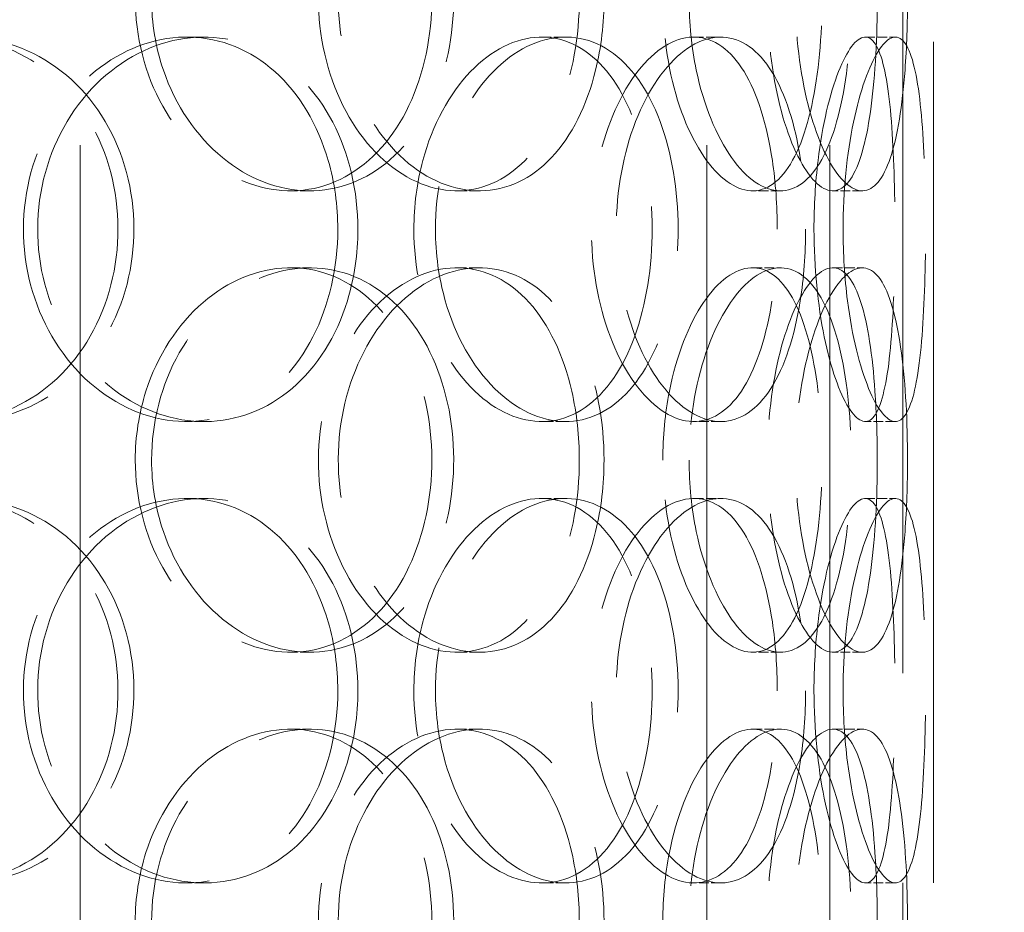
# Model space of a CAD drawing. Units: millimetres. Extents: x -24306 to -2839, y 2988 to 14236.
# Drawn here: x -7788 to -7660, y 11839 to 11956 of the extents above; entities that cross this region are included whole.
import ezdxf

# ---------------------------------------------------------------- set-up
doc = ezdxf.new("R2010")
doc.units = ezdxf.units.MM
doc.header["$LTSCALE"] = 50
doc.linetypes.add('DASHED', pattern=[0.2068, 0.1655, -0.0413])
doc.layers.add('Dimension (ISO)', color=5, linetype='Continuous', lineweight=9, true_color=0x0000ff)
doc.layers.add('Hidden (ISO)', color=1, linetype='DASHED', lineweight=18, true_color=0xff0000)
doc.layers.add('Visible (ISO)', color=7, linetype='Continuous', lineweight=35)
doc.styles.add('Note Text (ISO)', font='tahoma.ttf')
doc.dimstyles.new('Default (ISO)', dxfattribs={"dimscale": 50, "dimtxt": 3.5, "dimasz": 2.5, "dimexe": 3.175, "dimexo": 0, "dimgap": 0.762, "dimtad": 1, "dimdec": 1, "dimrnd": 1e-08, "dimtxsty": 'Note Text (ISO)', "dimcen": 0.09, "dimdle": 10, "dimclrd": 256, "dimclre": 256, "dimclrt": 256, "dimadec": 1, "dimazin": 2, "dimtfac": 1.001486, "dimtmove": 0, "dimatfit": 3, "dimfxl": 1, "dimtolj": 1, "dimtzin": 0, "dimlwd": -1, "dimlwe": -1, "dimarcsym": 0})

# ---------------------------------------------------------------- blocks, each defined once
blk = doc.blocks.new('*D60')
at = {"layer": 'Defpoints', "color": 0, "transparency": 16777216}
for p in [(-9020.4, 12154.84), (-6751.53, 11436.08)]:
    blk.add_point(p, dxfattribs=at)
at = {"layer": 'Dimension (ISO)', "transparency": 16777216}
for p, q in [((-8901.24, 12117.09), (-6870.69, 11473.83)), ((-6751.53, 11436.08), (-5659.13, 11090.02))]:
    blk.add_line(p, q, dxfattribs=at)
for points in [[(-8894.95, 12136.95), (-8907.53, 12097.23), (-9020.4, 12154.84)], [(-6864.4, 11493.69), (-6876.98, 11453.97), (-6751.53, 11436.08)]]:
    blk.add_solid(points, dxfattribs=at)
at = {"layer": 'Dimension (ISO)', "transparency": 16777216, "insert": (-6270.41, 11532.85), "char_height": 175, "attachment_point": 1, "rotation": 342.4221, "style": 'Note Text (ISO)'}
blk.add_mtext('\\A1;∅2380', dxfattribs=at)
blk = doc.blocks.new('*D64')
at = {"layer": 'Defpoints', "color": 0, "transparency": 16777216}
for p in [(-6681.72, 11952.94), (-9090.21, 11637.98)]:
    blk.add_point(p, dxfattribs=at)
at = {"layer": 'Dimension (ISO)', "transparency": 16777216}
for p, q in [((-6681.72, 11952.94), (-5504.28, 12106.91)), ((-8966.27, 11654.19), (-6805.66, 11936.73))]:
    blk.add_line(p, q, dxfattribs=at)
blk.add_arc((-7885.96, 11795.46), 1214.5, 359.96101, 66.02726, dxfattribs=at)
for points in [[(-6808.36, 11957.39), (-6802.96, 11916.08), (-6681.72, 11952.94)], [(-8968.97, 11674.85), (-8963.57, 11633.53), (-9090.21, 11637.98)]]:
    blk.add_solid(points, dxfattribs=at)
at = {"layer": 'Dimension (ISO)', "transparency": 16777216, "insert": (-5896.14, 12194.67), "char_height": 175, "attachment_point": 5, "rotation": 7.4503, "style": 'Note Text (ISO)'}
blk.add_mtext('\\A1;∅2429', dxfattribs=at)

msp = doc.modelspace()

# ---------------------------------------------------------------- linework, layer by layer
at = {"layer": 'Hidden (ISO)', "ltscale": 13.217279}
for p, q in [((-7673.465, 13073.262), (-7673.465, 11023.262)), ((-7669.465, 11023.262), (-7669.465, 13073.262))]:
    msp.add_line(p, q, dxfattribs=at)
at = {"layer": 'Hidden (ISO)', "ltscale": 13.168228}
for p, q in [((-7780.465, 11013.262), (-7780.465, 11966.378)), ((-7698.965, 11013.262), (-7698.965, 11966.378)), ((-7682.965, 11013.262), (-7682.965, 11966.378))]:
    msp.add_line(p, q, dxfattribs=at)
at = {"layer": 'Hidden (ISO)', "ltscale": 0.152202}
for p, q in [((-7766.576, 11953.262), (-7764.328, 11953.262)), ((-7720.43, 11953.262), (-7717.314, 11953.262)), ((-7700.618, 11953.262), (-7697.129, 11953.262)), ((-7678.34, 11953.262), (-7674.432, 11953.262)), ((-7750.595, 11933.262), (-7753.096, 11933.262)), ((-7728.535, 11933.262), (-7731.444, 11933.262)), ((-7689.373, 11933.262), (-7693.005, 11933.262)), ((-7678.723, 11933.262), (-7682.552, 11933.262)), ((-7753.096, 11923.262), (-7750.595, 11923.262)), ((-7731.444, 11923.262), (-7728.535, 11923.262)), ((-7693.005, 11923.262), (-7689.373, 11923.262)), ((-7682.552, 11923.262), (-7678.723, 11923.262)), ((-7764.328, 11903.262), (-7766.576, 11903.262)), ((-7717.314, 11903.262), (-7720.43, 11903.262)), ((-7697.129, 11903.262), (-7700.618, 11903.262)), ((-7674.432, 11903.262), (-7678.34, 11903.262)), ((-7766.576, 11893.262), (-7764.328, 11893.262)), ((-7720.43, 11893.262), (-7717.314, 11893.262)), ((-7700.618, 11893.262), (-7697.129, 11893.262)), ((-7678.34, 11893.262), (-7674.432, 11893.262)), ((-7750.595, 11873.262), (-7753.096, 11873.262)), ((-7728.535, 11873.262), (-7731.444, 11873.262)), ((-7689.373, 11873.262), (-7693.005, 11873.262)), ((-7678.723, 11873.262), (-7682.552, 11873.262)), ((-7753.096, 11863.262), (-7750.595, 11863.262)), ((-7731.444, 11863.262), (-7728.535, 11863.262)), ((-7693.005, 11863.262), (-7689.373, 11863.262)), ((-7682.552, 11863.262), (-7678.723, 11863.262)), ((-7764.328, 11843.262), (-7766.576, 11843.262)), ((-7717.314, 11843.262), (-7720.43, 11843.262)), ((-7697.129, 11843.262), (-7700.618, 11843.262)), ((-7674.432, 11843.262), (-7678.34, 11843.262))]:
    msp.add_line(p, q, dxfattribs=at)
at = {"layer": 'Hidden (ISO)', "ltscale": 13.121076}
msp.add_circle((-7885.965, 11795.462), 1209.2, dxfattribs=at)
at = {"layer": 'Hidden (ISO)', "ltscale": 13.048374}
msp.add_circle((-7885.965, 11795.462), 1202.5, dxfattribs=at)
at = {"layer": 'Hidden (ISO)', "ltscale": 13.012566}
msp.add_circle((-7885.965, 11795.462), 1199.2, dxfattribs=at)
at = {"layer": 'Hidden (ISO)', "ltscale": 12.961565}
msp.add_circle((-7885.965, 11795.462), 1194.5, dxfattribs=at)
at = {"layer": 'Hidden (ISO)', "ltscale": 13.147512}
msp.add_circle((-7885.965, 11795.462), 1190, dxfattribs=at)
at = {"layer": 'Hidden (ISO)', "ltscale": 6.00773}
for points in [[(-7771.161, 11958.262), (-7771.161, 11963.187), (-7769.874, 11968.102), (-7767.555, 11972.191), (-7765.235, 11976.283), (-7761.899, 11979.532), (-7758.183, 11981.399), (-7754.524, 11983.237), (-7750.517, 11983.728), (-7746.834, 11982.793), (-7743.064, 11981.836), (-7739.647, 11979.386), (-7737.085, 11975.856), (-7734.544, 11972.356), (-7732.842, 11967.809), (-7732.183, 11962.97), (-7731.526, 11958.147), (-7731.902, 11953.054), (-7733.27, 11948.53), (-7734.646, 11943.979), (-7737.03, 11940.023), (-7740.117, 11937.323), (-7743.171, 11934.653), (-7746.909, 11933.221), (-7750.761, 11933.263), (-7754.623, 11933.304), (-7758.582, 11934.825), (-7761.936, 11937.576), (-7765.322, 11940.354), (-7768.066, 11944.375), (-7769.632, 11948.967), (-7770.636, 11951.914), (-7771.161, 11955.087), (-7771.161, 11958.262)], [(-7712.32, 11958.262), (-7712.32, 11963.187), (-7713.213, 11968.102), (-7714.91, 11972.191), (-7716.609, 11976.283), (-7719.12, 11979.532), (-7722.129, 11981.399), (-7725.093, 11983.237), (-7728.535, 11983.728), (-7731.913, 11982.793), (-7735.37, 11981.836), (-7738.74, 11979.386), (-7741.366, 11975.856), (-7743.971, 11972.356), (-7745.823, 11967.809), (-7746.54, 11962.97), (-7747.254, 11958.147), (-7746.834, 11953.054), (-7745.366, 11948.53), (-7743.89, 11943.979), (-7741.367, 11940.023), (-7738.312, 11937.323), (-7735.29, 11934.653), (-7731.771, 11933.221), (-7728.389, 11933.263), (-7724.998, 11933.304), (-7721.759, 11934.825), (-7719.152, 11937.576), (-7716.518, 11940.354), (-7714.528, 11944.375), (-7713.407, 11948.967), (-7712.687, 11951.914), (-7712.32, 11955.087), (-7712.32, 11958.262)], [(-7701.252, 11958.262), (-7701.252, 11963.187), (-7700.454, 11968.102), (-7699.056, 11972.191), (-7697.657, 11976.283), (-7695.677, 11979.532), (-7693.567, 11981.399), (-7691.488, 11983.237), (-7689.301, 11983.728), (-7687.386, 11982.793), (-7685.426, 11981.836), (-7683.754, 11979.386), (-7682.546, 11975.856), (-7681.348, 11972.356), (-7680.594, 11967.809), (-7680.302, 11962.97), (-7680.01, 11958.147), (-7680.172, 11953.054), (-7680.788, 11948.53), (-7681.407, 11943.979), (-7682.496, 11940.023), (-7684, 11937.323), (-7685.489, 11934.653), (-7687.392, 11933.221), (-7689.462, 11933.263), (-7691.538, 11933.304), (-7693.772, 11934.825), (-7695.725, 11937.576), (-7697.697, 11940.354), (-7699.36, 11944.375), (-7700.315, 11948.967), (-7700.928, 11951.914), (-7701.252, 11955.087), (-7701.252, 11958.262)], [(-7672.845, 11958.262), (-7672.845, 11963.187), (-7673.099, 11968.102), (-7673.64, 11972.191), (-7674.182, 11976.283), (-7675.025, 11979.532), (-7676.161, 11981.399), (-7677.279, 11983.237), (-7678.688, 11983.728), (-7680.182, 11982.793), (-7681.711, 11981.836), (-7683.316, 11979.386), (-7684.613, 11975.856), (-7685.899, 11972.356), (-7686.861, 11967.809), (-7687.233, 11962.97), (-7687.603, 11958.147), (-7687.38, 11953.054), (-7686.627, 11948.53), (-7685.87, 11943.979), (-7684.589, 11940.023), (-7683.129, 11937.323), (-7681.684, 11934.653), (-7680.084, 11933.221), (-7678.661, 11933.263), (-7677.236, 11933.304), (-7675.995, 11934.825), (-7675.07, 11937.576), (-7674.136, 11940.354), (-7673.513, 11944.375), (-7673.171, 11948.967), (-7672.952, 11951.914), (-7672.845, 11955.087), (-7672.845, 11958.262)], [(-7819.225, 11928.262), (-7819.225, 11933.187), (-7817.784, 11938.102), (-7815.166, 11942.191), (-7812.548, 11946.283), (-7808.765, 11949.532), (-7804.5, 11951.399), (-7800.3, 11953.237), (-7795.654, 11953.728), (-7791.33, 11952.793), (-7786.905, 11951.836), (-7782.835, 11949.386), (-7779.76, 11945.856), (-7776.711, 11942.356), (-7774.642, 11937.809), (-7773.841, 11932.97), (-7773.042, 11928.147), (-7773.502, 11923.054), (-7775.16, 11918.53), (-7776.828, 11913.979), (-7779.708, 11910.023), (-7783.387, 11907.323), (-7787.025, 11904.653), (-7791.435, 11903.221), (-7795.921, 11903.263), (-7800.417, 11903.304), (-7804.97, 11904.825), (-7808.792, 11907.576), (-7812.652, 11910.354), (-7815.745, 11914.375), (-7817.506, 11918.967), (-7818.636, 11921.914), (-7819.225, 11925.087), (-7819.225, 11928.262)], [(-7744.327, 11928.262), (-7744.327, 11933.187), (-7745.461, 11938.102), (-7747.591, 11942.191), (-7749.722, 11946.283), (-7752.853, 11949.532), (-7756.543, 11951.399), (-7760.177, 11953.237), (-7764.345, 11953.728), (-7768.381, 11952.793), (-7772.513, 11951.836), (-7776.484, 11949.386), (-7779.558, 11945.856), (-7782.605, 11942.356), (-7784.75, 11937.809), (-7785.58, 11932.97), (-7786.407, 11928.147), (-7785.923, 11923.054), (-7784.22, 11918.53), (-7782.506, 11913.979), (-7779.57, 11910.023), (-7775.972, 11907.323), (-7772.414, 11904.653), (-7768.23, 11903.221), (-7764.152, 11903.263), (-7760.065, 11903.304), (-7756.102, 11904.825), (-7752.875, 11907.576), (-7749.616, 11910.354), (-7747.113, 11914.375), (-7745.699, 11918.967), (-7744.792, 11921.914), (-7744.327, 11925.087), (-7744.327, 11928.262)], [(-7734.245, 11928.262), (-7734.245, 11933.187), (-7733.159, 11938.102), (-7731.222, 11942.191), (-7729.284, 11946.283), (-7726.512, 11949.532), (-7723.47, 11951.399), (-7720.474, 11953.237), (-7717.237, 11953.728), (-7714.308, 11952.793), (-7711.309, 11951.836), (-7708.642, 11949.386), (-7706.664, 11945.856), (-7704.703, 11942.356), (-7703.413, 11937.809), (-7702.913, 11932.97), (-7702.414, 11928.147), (-7702.697, 11923.054), (-7703.739, 11918.53), (-7704.787, 11913.979), (-7706.61, 11910.023), (-7709.017, 11907.323), (-7711.398, 11904.653), (-7714.351, 11903.221), (-7717.448, 11903.263), (-7720.552, 11903.304), (-7723.786, 11904.825), (-7726.554, 11907.576), (-7729.35, 11910.354), (-7731.647, 11914.375), (-7732.96, 11918.967), (-7733.803, 11921.914), (-7734.245, 11925.087), (-7734.245, 11928.262)], [(-7686.096, 11928.262), (-7686.096, 11933.187), (-7686.665, 11938.102), (-7687.78, 11942.191), (-7688.896, 11946.283), (-7690.568, 11949.532), (-7692.64, 11951.399), (-7694.681, 11953.237), (-7697.111, 11953.728), (-7699.555, 11952.793), (-7702.058, 11951.836), (-7704.559, 11949.386), (-7706.534, 11945.856), (-7708.493, 11942.356), (-7709.911, 11937.809), (-7710.46, 11932.97), (-7711.006, 11928.147), (-7710.682, 11923.054), (-7709.563, 11918.53), (-7708.438, 11913.979), (-7706.521, 11910.023), (-7704.251, 11907.323), (-7702.005, 11904.653), (-7699.434, 11903.221), (-7697.025, 11903.263), (-7694.611, 11903.304), (-7692.371, 11904.825), (-7690.608, 11907.576), (-7688.827, 11910.354), (-7687.526, 11914.375), (-7686.799, 11918.967), (-7686.332, 11921.914), (-7686.096, 11925.087), (-7686.096, 11928.262)], [(-7681.229, 11928.262), (-7681.229, 11933.187), (-7680.726, 11938.102), (-7679.878, 11942.191), (-7679.029, 11946.283), (-7677.851, 11949.532), (-7676.673, 11951.399), (-7675.513, 11953.237), (-7674.368, 11953.728), (-7673.45, 11952.793), (-7672.51, 11951.836), (-7671.807, 11949.386), (-7671.343, 11945.856), (-7670.883, 11942.356), (-7670.643, 11937.809), (-7670.55, 11932.97), (-7670.456, 11928.147), (-7670.502, 11923.054), (-7670.709, 11918.53), (-7670.917, 11913.979), (-7671.298, 11910.023), (-7671.926, 11907.323), (-7672.548, 11904.653), (-7673.422, 11903.221), (-7674.477, 11903.263), (-7675.535, 11903.304), (-7676.77, 11904.825), (-7677.901, 11907.576), (-7679.043, 11910.354), (-7680.059, 11914.375), (-7680.648, 11918.967), (-7681.026, 11921.914), (-7681.229, 11925.087), (-7681.229, 11928.262)], [(-7771.161, 11898.262), (-7771.161, 11903.187), (-7769.874, 11908.102), (-7767.555, 11912.191), (-7765.235, 11916.283), (-7761.899, 11919.532), (-7758.183, 11921.399), (-7754.524, 11923.237), (-7750.517, 11923.728), (-7746.834, 11922.793), (-7743.064, 11921.836), (-7739.647, 11919.386), (-7737.085, 11915.856), (-7734.544, 11912.356), (-7732.842, 11907.809), (-7732.183, 11902.97), (-7731.526, 11898.147), (-7731.902, 11893.054), (-7733.27, 11888.53), (-7734.646, 11883.979), (-7737.03, 11880.023), (-7740.117, 11877.323), (-7743.171, 11874.653), (-7746.909, 11873.221), (-7750.761, 11873.263), (-7754.623, 11873.304), (-7758.582, 11874.825), (-7761.936, 11877.576), (-7765.322, 11880.354), (-7768.066, 11884.375), (-7769.632, 11888.967), (-7770.636, 11891.914), (-7771.161, 11895.087), (-7771.161, 11898.262)], [(-7712.32, 11898.262), (-7712.32, 11903.187), (-7713.213, 11908.102), (-7714.91, 11912.191), (-7716.609, 11916.283), (-7719.12, 11919.532), (-7722.129, 11921.399), (-7725.093, 11923.237), (-7728.535, 11923.728), (-7731.913, 11922.793), (-7735.37, 11921.836), (-7738.74, 11919.386), (-7741.366, 11915.856), (-7743.971, 11912.356), (-7745.823, 11907.809), (-7746.54, 11902.97), (-7747.254, 11898.147), (-7746.834, 11893.054), (-7745.366, 11888.53), (-7743.89, 11883.979), (-7741.367, 11880.023), (-7738.312, 11877.323), (-7735.29, 11874.653), (-7731.771, 11873.221), (-7728.389, 11873.263), (-7724.998, 11873.304), (-7721.759, 11874.825), (-7719.152, 11877.576), (-7716.518, 11880.354), (-7714.528, 11884.375), (-7713.407, 11888.967), (-7712.687, 11891.914), (-7712.32, 11895.087), (-7712.32, 11898.262)], [(-7701.252, 11898.262), (-7701.252, 11903.187), (-7700.454, 11908.102), (-7699.056, 11912.191), (-7697.657, 11916.283), (-7695.677, 11919.532), (-7693.567, 11921.399), (-7691.488, 11923.237), (-7689.301, 11923.728), (-7687.386, 11922.793), (-7685.426, 11921.836), (-7683.754, 11919.386), (-7682.546, 11915.856), (-7681.348, 11912.356), (-7680.594, 11907.809), (-7680.302, 11902.97), (-7680.01, 11898.147), (-7680.172, 11893.054), (-7680.788, 11888.53), (-7681.407, 11883.979), (-7682.496, 11880.023), (-7684, 11877.323), (-7685.489, 11874.653), (-7687.392, 11873.221), (-7689.462, 11873.263), (-7691.538, 11873.304), (-7693.772, 11874.825), (-7695.725, 11877.576), (-7697.697, 11880.354), (-7699.36, 11884.375), (-7700.315, 11888.967), (-7700.928, 11891.914), (-7701.252, 11895.087), (-7701.252, 11898.262)], [(-7672.845, 11898.262), (-7672.845, 11903.187), (-7673.099, 11908.102), (-7673.64, 11912.191), (-7674.182, 11916.283), (-7675.025, 11919.532), (-7676.161, 11921.399), (-7677.279, 11923.237), (-7678.688, 11923.728), (-7680.182, 11922.793), (-7681.711, 11921.836), (-7683.316, 11919.386), (-7684.613, 11915.856), (-7685.899, 11912.356), (-7686.861, 11907.809), (-7687.233, 11902.97), (-7687.603, 11898.147), (-7687.38, 11893.054), (-7686.627, 11888.53), (-7685.87, 11883.979), (-7684.589, 11880.023), (-7683.129, 11877.323), (-7681.684, 11874.653), (-7680.084, 11873.221), (-7678.661, 11873.263), (-7677.236, 11873.304), (-7675.995, 11874.825), (-7675.07, 11877.576), (-7674.136, 11880.354), (-7673.513, 11884.375), (-7673.171, 11888.967), (-7672.952, 11891.914), (-7672.845, 11895.087), (-7672.845, 11898.262)], [(-7819.225, 11868.262), (-7819.225, 11873.187), (-7817.784, 11878.102), (-7815.166, 11882.191), (-7812.548, 11886.283), (-7808.765, 11889.532), (-7804.5, 11891.399), (-7800.3, 11893.237), (-7795.654, 11893.728), (-7791.33, 11892.793), (-7786.905, 11891.836), (-7782.835, 11889.386), (-7779.76, 11885.856), (-7776.711, 11882.356), (-7774.642, 11877.809), (-7773.841, 11872.97), (-7773.042, 11868.147), (-7773.502, 11863.054), (-7775.16, 11858.53), (-7776.828, 11853.979), (-7779.708, 11850.023), (-7783.387, 11847.323), (-7787.025, 11844.653), (-7791.435, 11843.221), (-7795.921, 11843.263), (-7800.417, 11843.304), (-7804.97, 11844.825), (-7808.792, 11847.576), (-7812.652, 11850.354), (-7815.745, 11854.375), (-7817.506, 11858.967), (-7818.636, 11861.914), (-7819.225, 11865.087), (-7819.225, 11868.262)], [(-7744.327, 11868.262), (-7744.327, 11873.187), (-7745.461, 11878.102), (-7747.591, 11882.191), (-7749.722, 11886.283), (-7752.853, 11889.532), (-7756.543, 11891.399), (-7760.177, 11893.237), (-7764.345, 11893.728), (-7768.381, 11892.793), (-7772.513, 11891.836), (-7776.484, 11889.386), (-7779.558, 11885.856), (-7782.605, 11882.356), (-7784.75, 11877.809), (-7785.58, 11872.97), (-7786.407, 11868.147), (-7785.923, 11863.054), (-7784.22, 11858.53), (-7782.506, 11853.979), (-7779.57, 11850.023), (-7775.972, 11847.323), (-7772.414, 11844.653), (-7768.23, 11843.221), (-7764.152, 11843.263), (-7760.065, 11843.304), (-7756.102, 11844.825), (-7752.875, 11847.576), (-7749.616, 11850.354), (-7747.113, 11854.375), (-7745.699, 11858.967), (-7744.792, 11861.914), (-7744.327, 11865.087), (-7744.327, 11868.262)], [(-7734.245, 11868.262), (-7734.245, 11873.187), (-7733.159, 11878.102), (-7731.222, 11882.191), (-7729.284, 11886.283), (-7726.512, 11889.532), (-7723.47, 11891.399), (-7720.474, 11893.237), (-7717.237, 11893.728), (-7714.308, 11892.793), (-7711.309, 11891.836), (-7708.642, 11889.386), (-7706.664, 11885.856), (-7704.703, 11882.356), (-7703.413, 11877.809), (-7702.913, 11872.97), (-7702.414, 11868.147), (-7702.697, 11863.054), (-7703.739, 11858.53), (-7704.787, 11853.979), (-7706.61, 11850.023), (-7709.017, 11847.323), (-7711.398, 11844.653), (-7714.351, 11843.221), (-7717.448, 11843.263), (-7720.552, 11843.304), (-7723.786, 11844.825), (-7726.554, 11847.576), (-7729.35, 11850.354), (-7731.647, 11854.375), (-7732.96, 11858.967), (-7733.803, 11861.914), (-7734.245, 11865.087), (-7734.245, 11868.262)], [(-7686.096, 11868.262), (-7686.096, 11873.187), (-7686.665, 11878.102), (-7687.78, 11882.191), (-7688.896, 11886.283), (-7690.568, 11889.532), (-7692.64, 11891.399), (-7694.681, 11893.237), (-7697.111, 11893.728), (-7699.555, 11892.793), (-7702.058, 11891.836), (-7704.559, 11889.386), (-7706.534, 11885.856), (-7708.493, 11882.356), (-7709.911, 11877.809), (-7710.46, 11872.97), (-7711.006, 11868.147), (-7710.682, 11863.054), (-7709.563, 11858.53), (-7708.438, 11853.979), (-7706.521, 11850.023), (-7704.251, 11847.323), (-7702.005, 11844.653), (-7699.434, 11843.221), (-7697.025, 11843.263), (-7694.611, 11843.304), (-7692.371, 11844.825), (-7690.608, 11847.576), (-7688.827, 11850.354), (-7687.526, 11854.375), (-7686.799, 11858.967), (-7686.332, 11861.914), (-7686.096, 11865.087), (-7686.096, 11868.262)], [(-7681.229, 11868.262), (-7681.229, 11873.187), (-7680.726, 11878.102), (-7679.878, 11882.191), (-7679.029, 11886.283), (-7677.851, 11889.532), (-7676.673, 11891.399), (-7675.513, 11893.237), (-7674.368, 11893.728), (-7673.45, 11892.793), (-7672.51, 11891.836), (-7671.807, 11889.386), (-7671.343, 11885.856), (-7670.883, 11882.356), (-7670.643, 11877.809), (-7670.55, 11872.97), (-7670.456, 11868.147), (-7670.502, 11863.054), (-7670.709, 11858.53), (-7670.917, 11853.979), (-7671.298, 11850.023), (-7671.926, 11847.323), (-7672.548, 11844.653), (-7673.422, 11843.221), (-7674.477, 11843.263), (-7675.535, 11843.304), (-7676.77, 11844.825), (-7677.901, 11847.576), (-7679.043, 11850.354), (-7680.059, 11854.375), (-7680.648, 11858.967), (-7681.026, 11861.914), (-7681.229, 11865.087), (-7681.229, 11868.262)], [(-7771.161, 11838.262), (-7771.161, 11843.187), (-7769.874, 11848.102), (-7767.555, 11852.191), (-7765.235, 11856.283), (-7761.899, 11859.532), (-7758.183, 11861.399), (-7754.524, 11863.237), (-7750.517, 11863.728), (-7746.834, 11862.793), (-7743.064, 11861.836), (-7739.647, 11859.386), (-7737.085, 11855.856), (-7734.544, 11852.356), (-7732.842, 11847.809), (-7732.183, 11842.97), (-7731.526, 11838.147), (-7731.902, 11833.054), (-7733.27, 11828.53), (-7734.646, 11823.979), (-7737.03, 11820.023), (-7740.117, 11817.323), (-7743.171, 11814.653), (-7746.909, 11813.221), (-7750.761, 11813.263), (-7754.623, 11813.304), (-7758.582, 11814.825), (-7761.936, 11817.576), (-7765.322, 11820.354), (-7768.066, 11824.375), (-7769.632, 11828.967), (-7770.636, 11831.914), (-7771.161, 11835.087), (-7771.161, 11838.262)], [(-7712.32, 11838.262), (-7712.32, 11843.187), (-7713.213, 11848.102), (-7714.91, 11852.191), (-7716.609, 11856.283), (-7719.12, 11859.532), (-7722.129, 11861.399), (-7725.093, 11863.237), (-7728.535, 11863.728), (-7731.913, 11862.793), (-7735.37, 11861.836), (-7738.74, 11859.386), (-7741.366, 11855.856), (-7743.971, 11852.356), (-7745.823, 11847.809), (-7746.54, 11842.97), (-7747.254, 11838.147), (-7746.834, 11833.054), (-7745.366, 11828.53), (-7743.89, 11823.979), (-7741.367, 11820.023), (-7738.312, 11817.323), (-7735.29, 11814.653), (-7731.771, 11813.221), (-7728.389, 11813.263), (-7724.998, 11813.304), (-7721.759, 11814.825), (-7719.152, 11817.576), (-7716.518, 11820.354), (-7714.528, 11824.375), (-7713.407, 11828.967), (-7712.687, 11831.914), (-7712.32, 11835.087), (-7712.32, 11838.262)], [(-7701.252, 11838.262), (-7701.252, 11843.187), (-7700.454, 11848.102), (-7699.056, 11852.191), (-7697.657, 11856.283), (-7695.677, 11859.532), (-7693.567, 11861.399), (-7691.488, 11863.237), (-7689.301, 11863.728), (-7687.386, 11862.793), (-7685.426, 11861.836), (-7683.754, 11859.386), (-7682.546, 11855.856), (-7681.348, 11852.356), (-7680.594, 11847.809), (-7680.302, 11842.97), (-7680.01, 11838.147), (-7680.172, 11833.054), (-7680.788, 11828.53), (-7681.407, 11823.979), (-7682.496, 11820.023), (-7684, 11817.323), (-7685.489, 11814.653), (-7687.392, 11813.221), (-7689.462, 11813.263), (-7691.538, 11813.304), (-7693.772, 11814.825), (-7695.725, 11817.576), (-7697.697, 11820.354), (-7699.36, 11824.375), (-7700.315, 11828.967), (-7700.928, 11831.914), (-7701.252, 11835.087), (-7701.252, 11838.262)], [(-7672.845, 11838.262), (-7672.845, 11843.187), (-7673.099, 11848.102), (-7673.64, 11852.191), (-7674.182, 11856.283), (-7675.025, 11859.532), (-7676.161, 11861.399), (-7677.279, 11863.237), (-7678.688, 11863.728), (-7680.182, 11862.793), (-7681.711, 11861.836), (-7683.316, 11859.386), (-7684.613, 11855.856), (-7685.899, 11852.356), (-7686.861, 11847.809), (-7687.233, 11842.97), (-7687.603, 11838.147), (-7687.38, 11833.054), (-7686.627, 11828.53), (-7685.87, 11823.979), (-7684.589, 11820.023), (-7683.129, 11817.323), (-7681.684, 11814.653), (-7680.084, 11813.221), (-7678.661, 11813.263), (-7677.236, 11813.304), (-7675.995, 11814.825), (-7675.07, 11817.576), (-7674.136, 11820.354), (-7673.513, 11824.375), (-7673.171, 11828.967), (-7672.952, 11831.914), (-7672.845, 11835.087), (-7672.845, 11838.262)]]:
    msp.add_open_spline(points, degree=3, knots=[-3.1415927, -3.1415927, -3.1415927, -3.1415927, -2.5506026, -2.5506026, -2.5506026, -1.9592743, -1.9592743, -1.9592743, -1.3768686, -1.3768686, -1.3768686, -0.7806939, -0.7806939, -0.7806939, -0.1894802, -0.1894802, -0.1894802, 0.3998266, 0.3998266, 0.3998266, 0.9927803, 0.9927803, 0.9927803, 1.5792343, 1.5792343, 1.5792343, 2.1670858, 2.1670858, 2.1670858, 2.7606739, 2.7606739, 2.7606739, 3.1415927, 3.1415927, 3.1415927, 3.1415927], dxfattribs=at)
at = {"layer": 'Hidden (ISO)', "ltscale": 5.951962}
for points in [[(-7773.282, 11958.262), (-7773.282, 11953.317), (-7772.008, 11948.382), (-7769.715, 11944.283), (-7767.426, 11940.19), (-7764.139, 11936.947), (-7760.481, 11935.093), (-7756.882, 11933.268), (-7752.947, 11932.795), (-7749.333, 11933.749), (-7745.629, 11934.728), (-7742.276, 11937.205), (-7739.769, 11940.761), (-7737.279, 11944.294), (-7735.623, 11948.877), (-7735, 11953.743), (-7734.378, 11958.595), (-7734.781, 11963.708), (-7736.163, 11968.232), (-7737.551, 11972.775), (-7739.931, 11976.704), (-7742.995, 11979.361), (-7746.02, 11981.984), (-7749.709, 11983.357), (-7753.496, 11983.256), (-7757.295, 11983.155), (-7761.176, 11981.57), (-7764.445, 11978.763), (-7767.753, 11975.922), (-7770.412, 11971.84), (-7771.896, 11967.205), (-7772.807, 11964.358), (-7773.282, 11961.311), (-7773.282, 11958.262)], [(-7715.529, 11958.262), (-7715.529, 11953.317), (-7716.411, 11948.382), (-7718.091, 11944.283), (-7719.767, 11940.19), (-7722.243, 11936.947), (-7725.207, 11935.093), (-7728.124, 11933.268), (-7731.508, 11932.795), (-7734.825, 11933.749), (-7738.225, 11934.728), (-7741.534, 11937.205), (-7744.105, 11940.761), (-7746.66, 11944.294), (-7748.465, 11948.877), (-7749.143, 11953.743), (-7749.819, 11958.595), (-7749.368, 11963.708), (-7747.887, 11968.232), (-7746.399, 11972.775), (-7743.885, 11976.704), (-7740.859, 11979.361), (-7737.872, 11981.984), (-7734.409, 11983.357), (-7731.093, 11983.256), (-7727.766, 11983.155), (-7724.601, 11981.57), (-7722.064, 11978.763), (-7719.498, 11975.922), (-7717.574, 11971.84), (-7716.513, 11967.205), (-7715.861, 11964.358), (-7715.529, 11961.311), (-7715.529, 11958.262)], [(-7704.665, 11958.262), (-7704.665, 11953.317), (-7703.874, 11948.382), (-7702.493, 11944.283), (-7701.113, 11940.19), (-7699.162, 11936.947), (-7697.086, 11935.093), (-7695.042, 11933.268), (-7692.895, 11932.795), (-7691.017, 11933.749), (-7689.092, 11934.728), (-7687.454, 11937.205), (-7686.273, 11940.761), (-7685.1, 11944.294), (-7684.367, 11948.877), (-7684.09, 11953.743), (-7683.815, 11958.595), (-7683.988, 11963.708), (-7684.611, 11968.232), (-7685.236, 11972.775), (-7686.325, 11976.704), (-7687.821, 11979.361), (-7689.299, 11981.984), (-7691.181, 11983.357), (-7693.22, 11983.256), (-7695.266, 11983.155), (-7697.46, 11981.57), (-7699.367, 11978.763), (-7701.296, 11975.922), (-7702.909, 11971.84), (-7703.815, 11967.205), (-7704.372, 11964.358), (-7704.665, 11961.311), (-7704.665, 11958.262)], [(-7676.783, 11958.262), (-7676.783, 11953.317), (-7677.034, 11948.382), (-7677.57, 11944.283), (-7678.104, 11940.19), (-7678.936, 11936.947), (-7680.056, 11935.093), (-7681.158, 11933.268), (-7682.545, 11932.795), (-7684.013, 11933.749), (-7685.518, 11934.728), (-7687.096, 11937.205), (-7688.367, 11940.761), (-7689.629, 11944.294), (-7690.567, 11948.877), (-7690.918, 11953.743), (-7691.269, 11958.595), (-7691.03, 11963.708), (-7690.271, 11968.232), (-7689.508, 11972.775), (-7688.233, 11976.704), (-7686.79, 11979.361), (-7685.365, 11981.984), (-7683.794, 11983.357), (-7682.404, 11983.256), (-7681.01, 11983.155), (-7679.803, 11981.57), (-7678.906, 11978.763), (-7678, 11975.922), (-7677.401, 11971.84), (-7677.078, 11967.205), (-7676.879, 11964.358), (-7676.783, 11961.311), (-7676.783, 11958.262)], [(-7820.458, 11928.262), (-7820.458, 11923.317), (-7819.032, 11918.382), (-7816.443, 11914.283), (-7813.859, 11910.19), (-7810.132, 11906.947), (-7805.933, 11905.093), (-7801.802, 11903.268), (-7797.237, 11902.795), (-7792.995, 11903.749), (-7788.645, 11904.728), (-7784.652, 11907.205), (-7781.643, 11910.761), (-7778.654, 11914.294), (-7776.64, 11918.877), (-7775.882, 11923.743), (-7775.126, 11928.595), (-7775.619, 11933.708), (-7777.294, 11938.232), (-7778.976, 11942.775), (-7781.85, 11946.704), (-7785.5, 11949.361), (-7789.103, 11951.984), (-7793.453, 11953.357), (-7797.86, 11953.256), (-7802.281, 11953.155), (-7806.741, 11951.57), (-7810.467, 11948.763), (-7814.236, 11945.922), (-7817.231, 11941.84), (-7818.9, 11937.205), (-7819.926, 11934.358), (-7820.458, 11931.311), (-7820.458, 11928.262)], [(-7746.944, 11928.262), (-7746.944, 11923.317), (-7748.066, 11918.382), (-7750.173, 11914.283), (-7752.276, 11910.19), (-7755.362, 11906.947), (-7758.996, 11905.093), (-7762.572, 11903.268), (-7766.67, 11902.795), (-7770.632, 11903.749), (-7774.695, 11904.728), (-7778.595, 11907.205), (-7781.603, 11910.761), (-7784.592, 11914.294), (-7786.681, 11918.877), (-7787.466, 11923.743), (-7788.249, 11928.595), (-7787.73, 11933.708), (-7786.01, 11938.232), (-7784.283, 11942.775), (-7781.356, 11946.704), (-7777.791, 11949.361), (-7774.272, 11951.984), (-7770.153, 11953.357), (-7766.153, 11953.256), (-7762.14, 11953.155), (-7758.264, 11951.57), (-7755.124, 11948.763), (-7751.947, 11945.922), (-7749.527, 11941.84), (-7748.187, 11937.205), (-7747.365, 11934.358), (-7746.944, 11931.311), (-7746.944, 11928.262)], [(-7737.048, 11928.262), (-7737.048, 11923.317), (-7735.973, 11918.382), (-7734.058, 11914.283), (-7732.146, 11910.19), (-7729.414, 11906.947), (-7726.421, 11905.093), (-7723.475, 11903.268), (-7720.296, 11902.795), (-7717.422, 11903.749), (-7714.477, 11904.728), (-7711.861, 11907.205), (-7709.926, 11910.761), (-7708.004, 11914.294), (-7706.749, 11918.877), (-7706.276, 11923.743), (-7705.804, 11928.595), (-7706.107, 11933.708), (-7707.161, 11938.232), (-7708.218, 11942.775), (-7710.039, 11946.704), (-7712.429, 11949.361), (-7714.789, 11951.984), (-7717.706, 11953.357), (-7720.752, 11953.256), (-7723.807, 11953.155), (-7726.98, 11951.57), (-7729.68, 11948.763), (-7732.412, 11945.922), (-7734.638, 11941.84), (-7735.883, 11937.205), (-7736.648, 11934.358), (-7737.048, 11931.311), (-7737.048, 11928.262)], [(-7689.789, 11928.262), (-7689.789, 11923.317), (-7690.352, 11918.382), (-7691.455, 11914.283), (-7692.556, 11910.19), (-7694.205, 11906.947), (-7696.247, 11905.093), (-7698.256, 11903.268), (-7700.646, 11902.795), (-7703.047, 11903.749), (-7705.509, 11904.728), (-7707.967, 11907.205), (-7709.9, 11910.761), (-7711.822, 11914.294), (-7713.204, 11918.877), (-7713.723, 11923.743), (-7714.24, 11928.595), (-7713.893, 11933.708), (-7712.763, 11938.232), (-7711.63, 11942.775), (-7709.721, 11946.704), (-7707.473, 11949.361), (-7705.255, 11951.984), (-7702.727, 11953.357), (-7700.368, 11953.256), (-7698.002, 11953.155), (-7695.816, 11951.57), (-7694.103, 11948.763), (-7692.369, 11945.922), (-7691.114, 11941.84), (-7690.425, 11937.205), (-7690.002, 11934.358), (-7689.789, 11931.311), (-7689.789, 11928.262)], [(-7685.012, 11928.262), (-7685.012, 11923.317), (-7684.514, 11918.382), (-7683.675, 11914.283), (-7682.838, 11910.19), (-7681.678, 11906.947), (-7680.52, 11905.093), (-7679.38, 11903.268), (-7678.257, 11902.795), (-7677.358, 11903.749), (-7676.437, 11904.728), (-7675.749, 11907.205), (-7675.296, 11910.761), (-7674.847, 11914.294), (-7674.615, 11918.877), (-7674.526, 11923.743), (-7674.438, 11928.595), (-7674.487, 11933.708), (-7674.697, 11938.232), (-7674.907, 11942.775), (-7675.291, 11946.704), (-7675.918, 11949.361), (-7676.538, 11951.984), (-7677.407, 11953.357), (-7678.45, 11953.256), (-7679.496, 11953.155), (-7680.712, 11951.57), (-7681.819, 11948.763), (-7682.938, 11945.922), (-7683.926, 11941.84), (-7684.485, 11937.205), (-7684.828, 11934.358), (-7685.012, 11931.311), (-7685.012, 11928.262)], [(-7773.282, 11898.262), (-7773.282, 11893.317), (-7772.008, 11888.382), (-7769.715, 11884.283), (-7767.426, 11880.19), (-7764.139, 11876.947), (-7760.481, 11875.093), (-7756.882, 11873.268), (-7752.947, 11872.795), (-7749.333, 11873.749), (-7745.629, 11874.728), (-7742.276, 11877.205), (-7739.769, 11880.761), (-7737.279, 11884.294), (-7735.623, 11888.877), (-7735, 11893.743), (-7734.378, 11898.595), (-7734.781, 11903.708), (-7736.163, 11908.232), (-7737.551, 11912.775), (-7739.931, 11916.704), (-7742.995, 11919.361), (-7746.02, 11921.984), (-7749.709, 11923.357), (-7753.496, 11923.256), (-7757.295, 11923.155), (-7761.176, 11921.57), (-7764.445, 11918.763), (-7767.753, 11915.922), (-7770.412, 11911.84), (-7771.896, 11907.205), (-7772.807, 11904.358), (-7773.282, 11901.311), (-7773.282, 11898.262)], [(-7715.529, 11898.262), (-7715.529, 11893.317), (-7716.411, 11888.382), (-7718.091, 11884.283), (-7719.767, 11880.19), (-7722.243, 11876.947), (-7725.207, 11875.093), (-7728.124, 11873.268), (-7731.508, 11872.795), (-7734.825, 11873.749), (-7738.225, 11874.728), (-7741.534, 11877.205), (-7744.105, 11880.761), (-7746.66, 11884.294), (-7748.465, 11888.877), (-7749.143, 11893.743), (-7749.819, 11898.595), (-7749.368, 11903.708), (-7747.887, 11908.232), (-7746.399, 11912.775), (-7743.885, 11916.704), (-7740.859, 11919.361), (-7737.872, 11921.984), (-7734.409, 11923.357), (-7731.093, 11923.256), (-7727.766, 11923.155), (-7724.601, 11921.57), (-7722.064, 11918.763), (-7719.498, 11915.922), (-7717.574, 11911.84), (-7716.513, 11907.205), (-7715.861, 11904.358), (-7715.529, 11901.311), (-7715.529, 11898.262)], [(-7704.665, 11898.262), (-7704.665, 11893.317), (-7703.874, 11888.382), (-7702.493, 11884.283), (-7701.113, 11880.19), (-7699.162, 11876.947), (-7697.086, 11875.093), (-7695.042, 11873.268), (-7692.895, 11872.795), (-7691.017, 11873.749), (-7689.092, 11874.728), (-7687.454, 11877.205), (-7686.273, 11880.761), (-7685.1, 11884.294), (-7684.367, 11888.877), (-7684.09, 11893.743), (-7683.815, 11898.595), (-7683.988, 11903.708), (-7684.611, 11908.232), (-7685.236, 11912.775), (-7686.325, 11916.704), (-7687.821, 11919.361), (-7689.299, 11921.984), (-7691.181, 11923.357), (-7693.22, 11923.256), (-7695.266, 11923.155), (-7697.46, 11921.57), (-7699.367, 11918.763), (-7701.296, 11915.922), (-7702.909, 11911.84), (-7703.815, 11907.205), (-7704.372, 11904.358), (-7704.665, 11901.311), (-7704.665, 11898.262)], [(-7676.783, 11898.262), (-7676.783, 11893.317), (-7677.034, 11888.382), (-7677.57, 11884.283), (-7678.104, 11880.19), (-7678.936, 11876.947), (-7680.056, 11875.093), (-7681.158, 11873.268), (-7682.545, 11872.795), (-7684.013, 11873.749), (-7685.518, 11874.728), (-7687.096, 11877.205), (-7688.367, 11880.761), (-7689.629, 11884.294), (-7690.567, 11888.877), (-7690.918, 11893.743), (-7691.269, 11898.595), (-7691.03, 11903.708), (-7690.271, 11908.232), (-7689.508, 11912.775), (-7688.233, 11916.704), (-7686.79, 11919.361), (-7685.365, 11921.984), (-7683.794, 11923.357), (-7682.404, 11923.256), (-7681.01, 11923.155), (-7679.803, 11921.57), (-7678.906, 11918.763), (-7678, 11915.922), (-7677.401, 11911.84), (-7677.078, 11907.205), (-7676.879, 11904.358), (-7676.783, 11901.311), (-7676.783, 11898.262)], [(-7820.458, 11868.262), (-7820.458, 11863.317), (-7819.032, 11858.382), (-7816.443, 11854.283), (-7813.859, 11850.19), (-7810.132, 11846.947), (-7805.933, 11845.093), (-7801.802, 11843.268), (-7797.237, 11842.795), (-7792.995, 11843.749), (-7788.645, 11844.728), (-7784.652, 11847.205), (-7781.643, 11850.761), (-7778.654, 11854.294), (-7776.64, 11858.877), (-7775.882, 11863.743), (-7775.126, 11868.595), (-7775.619, 11873.708), (-7777.294, 11878.232), (-7778.976, 11882.775), (-7781.85, 11886.704), (-7785.5, 11889.361), (-7789.103, 11891.984), (-7793.453, 11893.357), (-7797.86, 11893.256), (-7802.281, 11893.155), (-7806.741, 11891.57), (-7810.467, 11888.763), (-7814.236, 11885.922), (-7817.231, 11881.84), (-7818.9, 11877.205), (-7819.926, 11874.358), (-7820.458, 11871.311), (-7820.458, 11868.262)], [(-7746.944, 11868.262), (-7746.944, 11863.317), (-7748.066, 11858.382), (-7750.173, 11854.283), (-7752.276, 11850.19), (-7755.362, 11846.947), (-7758.996, 11845.093), (-7762.572, 11843.268), (-7766.67, 11842.795), (-7770.632, 11843.749), (-7774.695, 11844.728), (-7778.595, 11847.205), (-7781.603, 11850.761), (-7784.592, 11854.294), (-7786.681, 11858.877), (-7787.466, 11863.743), (-7788.249, 11868.595), (-7787.73, 11873.708), (-7786.01, 11878.232), (-7784.283, 11882.775), (-7781.356, 11886.704), (-7777.791, 11889.361), (-7774.272, 11891.984), (-7770.153, 11893.357), (-7766.153, 11893.256), (-7762.14, 11893.155), (-7758.264, 11891.57), (-7755.124, 11888.763), (-7751.947, 11885.922), (-7749.527, 11881.84), (-7748.187, 11877.205), (-7747.365, 11874.358), (-7746.944, 11871.311), (-7746.944, 11868.262)], [(-7737.048, 11868.262), (-7737.048, 11863.317), (-7735.973, 11858.382), (-7734.058, 11854.283), (-7732.146, 11850.19), (-7729.414, 11846.947), (-7726.421, 11845.093), (-7723.475, 11843.268), (-7720.296, 11842.795), (-7717.422, 11843.749), (-7714.477, 11844.728), (-7711.861, 11847.205), (-7709.926, 11850.761), (-7708.004, 11854.294), (-7706.749, 11858.877), (-7706.276, 11863.743), (-7705.804, 11868.595), (-7706.107, 11873.708), (-7707.161, 11878.232), (-7708.218, 11882.775), (-7710.039, 11886.704), (-7712.429, 11889.361), (-7714.789, 11891.984), (-7717.706, 11893.357), (-7720.752, 11893.256), (-7723.807, 11893.155), (-7726.98, 11891.57), (-7729.68, 11888.763), (-7732.412, 11885.922), (-7734.638, 11881.84), (-7735.883, 11877.205), (-7736.648, 11874.358), (-7737.048, 11871.311), (-7737.048, 11868.262)], [(-7689.789, 11868.262), (-7689.789, 11863.317), (-7690.352, 11858.382), (-7691.455, 11854.283), (-7692.556, 11850.19), (-7694.205, 11846.947), (-7696.247, 11845.093), (-7698.256, 11843.268), (-7700.646, 11842.795), (-7703.047, 11843.749), (-7705.509, 11844.728), (-7707.967, 11847.205), (-7709.9, 11850.761), (-7711.822, 11854.294), (-7713.204, 11858.877), (-7713.723, 11863.743), (-7714.24, 11868.595), (-7713.893, 11873.708), (-7712.763, 11878.232), (-7711.63, 11882.775), (-7709.721, 11886.704), (-7707.473, 11889.361), (-7705.255, 11891.984), (-7702.727, 11893.357), (-7700.368, 11893.256), (-7698.002, 11893.155), (-7695.816, 11891.57), (-7694.103, 11888.763), (-7692.369, 11885.922), (-7691.114, 11881.84), (-7690.425, 11877.205), (-7690.002, 11874.358), (-7689.789, 11871.311), (-7689.789, 11868.262)], [(-7685.012, 11868.262), (-7685.012, 11863.317), (-7684.514, 11858.382), (-7683.675, 11854.283), (-7682.838, 11850.19), (-7681.678, 11846.947), (-7680.52, 11845.093), (-7679.38, 11843.268), (-7678.257, 11842.795), (-7677.358, 11843.749), (-7676.437, 11844.728), (-7675.749, 11847.205), (-7675.296, 11850.761), (-7674.847, 11854.294), (-7674.615, 11858.877), (-7674.526, 11863.743), (-7674.438, 11868.595), (-7674.487, 11873.708), (-7674.697, 11878.232), (-7674.907, 11882.775), (-7675.291, 11886.704), (-7675.918, 11889.361), (-7676.538, 11891.984), (-7677.407, 11893.357), (-7678.45, 11893.256), (-7679.496, 11893.155), (-7680.712, 11891.57), (-7681.819, 11888.763), (-7682.938, 11885.922), (-7683.926, 11881.84), (-7684.485, 11877.205), (-7684.828, 11874.358), (-7685.012, 11871.311), (-7685.012, 11868.262)], [(-7773.282, 11838.262), (-7773.282, 11833.317), (-7772.008, 11828.382), (-7769.715, 11824.283), (-7767.426, 11820.19), (-7764.139, 11816.947), (-7760.481, 11815.093), (-7756.882, 11813.268), (-7752.947, 11812.795), (-7749.333, 11813.749), (-7745.629, 11814.728), (-7742.276, 11817.205), (-7739.769, 11820.761), (-7737.279, 11824.294), (-7735.623, 11828.877), (-7735, 11833.743), (-7734.378, 11838.595), (-7734.781, 11843.708), (-7736.163, 11848.232), (-7737.551, 11852.775), (-7739.931, 11856.704), (-7742.995, 11859.361), (-7746.02, 11861.984), (-7749.709, 11863.357), (-7753.496, 11863.256), (-7757.295, 11863.155), (-7761.176, 11861.57), (-7764.445, 11858.763), (-7767.753, 11855.922), (-7770.412, 11851.84), (-7771.896, 11847.205), (-7772.807, 11844.358), (-7773.282, 11841.311), (-7773.282, 11838.262)], [(-7715.529, 11838.262), (-7715.529, 11833.317), (-7716.411, 11828.382), (-7718.091, 11824.283), (-7719.767, 11820.19), (-7722.243, 11816.947), (-7725.207, 11815.093), (-7728.124, 11813.268), (-7731.508, 11812.795), (-7734.825, 11813.749), (-7738.225, 11814.728), (-7741.534, 11817.205), (-7744.105, 11820.761), (-7746.66, 11824.294), (-7748.465, 11828.877), (-7749.143, 11833.743), (-7749.819, 11838.595), (-7749.368, 11843.708), (-7747.887, 11848.232), (-7746.399, 11852.775), (-7743.885, 11856.704), (-7740.859, 11859.361), (-7737.872, 11861.984), (-7734.409, 11863.357), (-7731.093, 11863.256), (-7727.766, 11863.155), (-7724.601, 11861.57), (-7722.064, 11858.763), (-7719.498, 11855.922), (-7717.574, 11851.84), (-7716.513, 11847.205), (-7715.861, 11844.358), (-7715.529, 11841.311), (-7715.529, 11838.262)], [(-7704.665, 11838.262), (-7704.665, 11833.317), (-7703.874, 11828.382), (-7702.493, 11824.283), (-7701.113, 11820.19), (-7699.162, 11816.947), (-7697.086, 11815.093), (-7695.042, 11813.268), (-7692.895, 11812.795), (-7691.017, 11813.749), (-7689.092, 11814.728), (-7687.454, 11817.205), (-7686.273, 11820.761), (-7685.1, 11824.294), (-7684.367, 11828.877), (-7684.09, 11833.743), (-7683.815, 11838.595), (-7683.988, 11843.708), (-7684.611, 11848.232), (-7685.236, 11852.775), (-7686.325, 11856.704), (-7687.821, 11859.361), (-7689.299, 11861.984), (-7691.181, 11863.357), (-7693.22, 11863.256), (-7695.266, 11863.155), (-7697.46, 11861.57), (-7699.367, 11858.763), (-7701.296, 11855.922), (-7702.909, 11851.84), (-7703.815, 11847.205), (-7704.372, 11844.358), (-7704.665, 11841.311), (-7704.665, 11838.262)], [(-7676.783, 11838.262), (-7676.783, 11833.317), (-7677.034, 11828.382), (-7677.57, 11824.283), (-7678.104, 11820.19), (-7678.936, 11816.947), (-7680.056, 11815.093), (-7681.158, 11813.268), (-7682.545, 11812.795), (-7684.013, 11813.749), (-7685.518, 11814.728), (-7687.096, 11817.205), (-7688.367, 11820.761), (-7689.629, 11824.294), (-7690.567, 11828.877), (-7690.918, 11833.743), (-7691.269, 11838.595), (-7691.03, 11843.708), (-7690.271, 11848.232), (-7689.508, 11852.775), (-7688.233, 11856.704), (-7686.79, 11859.361), (-7685.365, 11861.984), (-7683.794, 11863.357), (-7682.404, 11863.256), (-7681.01, 11863.155), (-7679.803, 11861.57), (-7678.906, 11858.763), (-7678, 11855.922), (-7677.401, 11851.84), (-7677.078, 11847.205), (-7676.879, 11844.358), (-7676.783, 11841.311), (-7676.783, 11838.262)]]:
    msp.add_open_spline(points, degree=3, knots=[-3.1415927, -3.1415927, -3.1415927, -3.1415927, -2.5482206, -2.5482206, -2.5482206, -1.9558767, -1.9558767, -1.9558767, -1.37302, -1.37302, -1.37302, -0.7754587, -0.7754587, -0.7754587, -0.1817514, -0.1817514, -0.1817514, 0.4102308, 0.4102308, 0.4102308, 1.0046717, 1.0046717, 1.0046717, 1.5914599, 1.5914599, 1.5914599, 2.1801212, 2.1801212, 2.1801212, 2.7757347, 2.7757347, 2.7757347, 3.1415927, 3.1415927, 3.1415927, 3.1415927], dxfattribs=at)
at = {"layer": 'Visible (ISO)'}
for radius, start, end in [(1214.5, 114.262452, 65.737548), (1206.5, 114.342618, 65.657382)]:
    msp.add_arc((-7885.965, 11795.462), radius, start, end, dxfattribs=at)

# ---------------------------------------------------------------- dimensions: what is measured, and where the dimension line sits
at = {"layer": 'Dimension (ISO)'}
for p1, p2, picture, middle in [((-9090.212, 11637.983), (-6681.718, 11952.941), '*D64', (-5878.27, 12058.007)), ((-9020.4, 12154.844), (-6751.529, 11436.08), '*D60', (-6018.803, 11203.957))]:
    dim = msp.add_diameter_dim_2p(p1=p1, p2=p2, dimstyle='Default (ISO)', override={"dimlfac": 1, "dimatfit": 2}, dxfattribs=at)
    dim.commit()
    dim.dimension.update_dxf_attribs({"geometry": picture, "text_midpoint": middle, "dimtype": 163})

doc.saveas('drawing.dxf')
